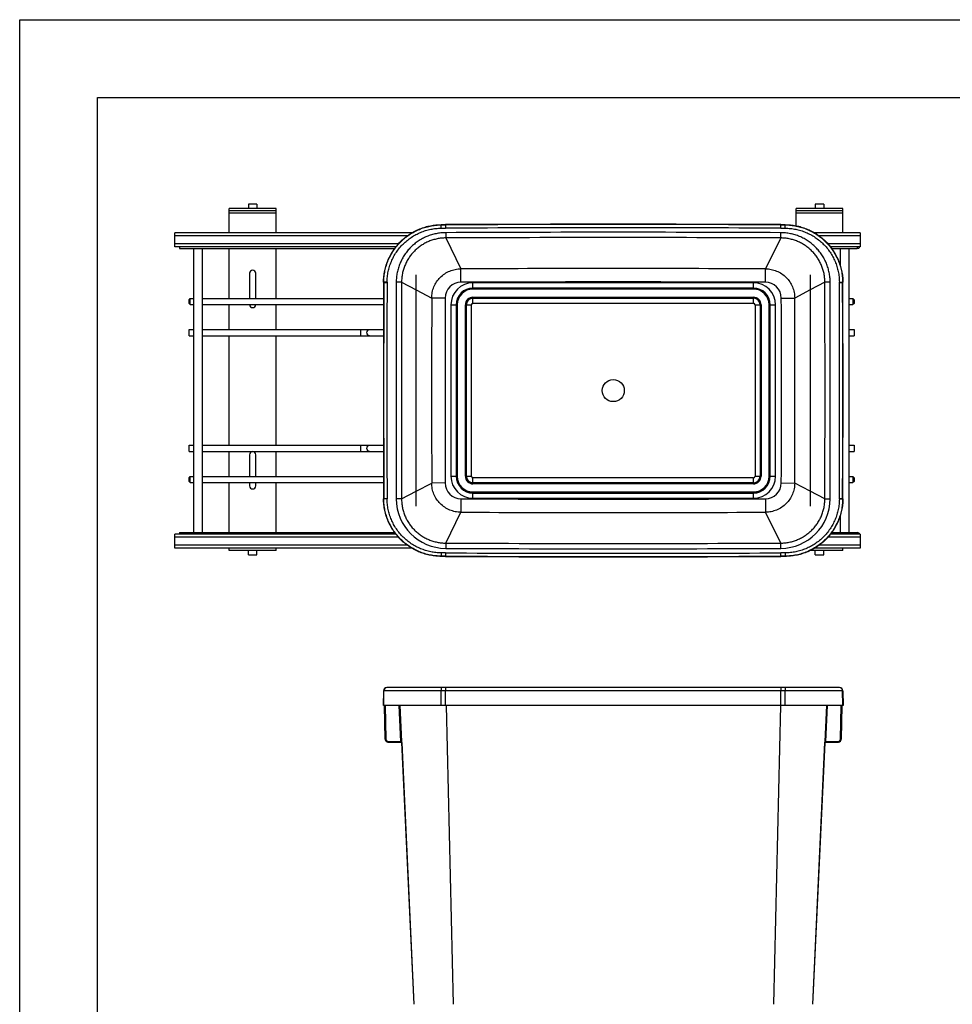
# Model space of a CAD drawing. Units: inches. Extents: x 0 to 17, y 0 to 11.
# Drawn here: x 0 to 6, y 4.7 to 11 of the extents above; entities that cross this region are included whole.
import ezdxf

# ---------------------------------------------------------------- set-up
doc = ezdxf.new("R2010")
doc.units = ezdxf.units.IN
doc.header["$LTSCALE"] = 0.935
doc.header["$MEASUREMENT"] = 0
doc.layers.get('0').update_dxf_attribs({"linetype": 'CONTINUOUS'})
doc.layers.add('02___PRT_ALL_AXES', color=7, linetype='CONTINUOUS')

msp = doc.modelspace()

# ---------------------------------------------------------------- linework, layer by layer
at = {"color": 7, "linetype": 'Continuous'}
for p, q in [((0, 0), (0, 11)), ((0, 11), (17, 11)), ((0.5, 0.5), (0.5, 10.5)), ((0.5, 10.5), (16.5, 10.5)), ((1.4683, 9.8154), (1.4683, 9.7874)), ((1.5223, 9.8154), (1.4683, 9.8154)), ((1.5223, 9.8154), (1.5223, 9.7874)), ((5.1603, 9.8154), (5.1063, 9.8154)), ((5.1063, 9.8154), (5.1063, 9.7874)), ((5.1603, 9.8154), (5.1603, 9.7874)), ((1.3453, 9.6321), (1.3453, 9.7874)), ((1.6453, 9.7874), (1.3453, 9.7874)), ((1.6453, 9.7724), (1.3453, 9.7724)), ((1.6453, 9.7574), (1.3453, 9.7574)), ((1.6453, 9.6321), (1.6453, 9.7874)), ((5.2833, 9.7874), (4.9833, 9.7874)), ((4.9833, 9.6776), (4.9833, 9.7874)), ((5.2833, 9.7724), (4.9833, 9.7724)), ((5.2833, 9.7574), (4.9833, 9.7574)), ((5.2833, 9.6321), (5.2833, 9.7874)), ((2.7054, 9.6847), (2.7332, 9.6848)), ((2.7054, 9.6847), (2.7055, 9.683)), ((2.7055, 9.683), (2.7332, 9.6832)), ((2.7056, 9.662), (2.7055, 9.683)), ((2.7332, 9.6848), (2.7333, 9.6622)), ((4.8852, 9.6622), (4.8853, 9.6848)), ((4.8853, 9.6848), (4.9132, 9.6847)), ((4.8853, 9.6832), (4.9131, 9.683)), ((4.913, 9.662), (4.9131, 9.683)), ((4.9132, 9.6847), (4.9131, 9.683)), ((0.9953, 9.5421), (0.9953, 9.6321)), ((2.5166, 9.6321), (0.9953, 9.6321)), ((2.4865, 9.6121), (0.9953, 9.6121)), ((2.7056, 9.662), (2.7333, 9.6622)), ((2.7342, 9.6332), (2.7344, 9.5992)), ((4.8842, 9.5992), (4.8843, 9.6332)), ((4.8852, 9.6622), (4.913, 9.662)), ((5.3953, 9.6321), (5.102, 9.6321)), ((5.3953, 9.6121), (5.132, 9.6121)), ((5.3953, 9.6321), (5.3953, 9.5421)), ((2.4313, 9.5621), (0.9953, 9.5621)), ((2.4145, 9.5421), (0.9953, 9.5421)), ((1.0253, 9.5421), (1.0253, 9.5321)), ((2.7344, 9.5992), (2.8319, 9.4014)), ((4.8842, 9.5992), (4.7867, 9.4014)), ((5.3953, 9.5621), (5.1873, 9.5621)), ((5.3953, 9.5421), (5.2041, 9.5421)), ((5.3753, 9.5421), (5.3753, 9.5321)), ((1.0253, 9.5321), (2.4069, 9.5321)), ((1.1177, 7.7084), (1.1177, 9.5321)), ((1.1728, 7.7084), (1.1728, 9.5321)), ((1.3453, 9.211), (1.3453, 9.5321)), ((1.6453, 9.211), (1.6453, 9.5321)), ((5.2117, 9.5321), (5.3753, 9.5321)), ((5.2677, 9.4191), (5.2677, 9.5321)), ((5.3228, 7.7084), (5.3228, 9.5321)), ((1.4753, 9.3724), (1.4753, 9.211)), ((1.5153, 9.211), (1.5153, 9.3724)), ((2.545, 7.8785), (2.545, 9.362)), ((2.8321, 9.3155), (2.8319, 9.4014)), ((4.7864, 9.3155), (4.7867, 9.4014)), ((5.0736, 9.362), (5.0736, 7.8785)), ((2.3352, 9.3137), (2.3579, 9.3136)), ((2.3353, 9.3162), (2.3369, 9.3162)), ((2.3579, 9.316), (2.3369, 9.3162)), ((2.4508, 9.3151), (2.4168, 9.3152)), ((2.4508, 9.3151), (2.545, 9.2658)), ((2.9093, 9.2713), (2.9093, 9.3118)), ((4.7093, 9.3118), (2.9093, 9.3118)), ((4.7093, 9.2713), (4.7093, 9.3118)), ((5.1678, 9.3151), (5.0736, 9.2658)), ((5.2017, 9.3152), (5.1678, 9.3151)), ((5.2607, 9.316), (5.2817, 9.3162)), ((5.2607, 9.3136), (5.2833, 9.3137)), ((5.2833, 9.3162), (5.2817, 9.3162)), ((2.545, 9.2658), (2.6444, 9.2137)), ((4.7093, 9.2779), (2.9093, 9.2779)), ((4.7093, 9.2773), (2.9093, 9.2773)), ((4.7093, 9.2713), (2.9093, 9.2713)), ((5.0736, 9.2658), (4.9742, 9.2137)), ((1.0873, 9.2031), (1.0952, 9.211)), ((1.0873, 9.1795), (1.0873, 9.2031)), ((1.0873, 9.1795), (1.0952, 9.1716)), ((1.0952, 9.1716), (1.0952, 9.211)), ((1.0952, 9.211), (1.1177, 9.211)), ((1.0952, 9.1716), (1.1177, 9.1716)), ((1.1728, 9.211), (2.335, 9.211)), ((1.1728, 9.1716), (2.3349, 9.1716)), ((1.3453, 9.011), (1.3453, 9.1716)), ((1.6453, 9.011), (1.6453, 9.1716)), ((2.7303, 9.2136), (2.6444, 9.2137)), ((2.7677, 9.1702), (2.7677, 8.0702)), ((2.7677, 9.1702), (2.8083, 9.1702)), ((2.8016, 9.1702), (2.8016, 8.0702)), ((2.8023, 9.1702), (2.8023, 8.0702)), ((2.8083, 9.1702), (2.8083, 8.0702)), ((2.8603, 8.0702), (2.8603, 9.1702)), ((2.8603, 9.1702), (2.899, 9.1702)), ((2.8663, 8.0702), (2.8663, 9.1702)), ((2.867, 8.0702), (2.867, 9.1702)), ((2.899, 8.0702), (2.899, 9.1702)), ((2.9093, 9.1805), (2.9093, 9.2192)), ((2.9093, 9.2192), (4.7093, 9.2192)), ((2.9093, 9.2132), (4.7093, 9.2132)), ((2.9093, 9.2125), (4.7093, 9.2125)), ((2.9093, 9.1805), (4.7093, 9.1805)), ((4.7093, 9.1805), (4.7093, 9.2192)), ((4.7196, 9.1702), (4.7583, 9.1702)), ((4.7196, 9.1702), (4.7196, 8.0702)), ((4.7515, 9.1702), (4.7515, 8.0702)), ((4.7523, 9.1702), (4.7523, 8.0702)), ((4.7583, 9.1702), (4.7583, 8.0702)), ((4.8103, 9.1702), (4.8509, 9.1702)), ((4.8103, 8.0702), (4.8103, 9.1702)), ((4.8163, 8.0702), (4.8163, 9.1702)), ((4.8169, 8.0702), (4.8169, 9.1702)), ((4.8509, 8.0702), (4.8509, 9.1702)), ((4.8883, 9.2136), (4.9742, 9.2137)), ((5.3228, 9.211), (5.3474, 9.211)), ((5.3228, 9.1716), (5.3474, 9.1716)), ((5.3553, 9.2031), (5.3474, 9.211)), ((5.3474, 9.211), (5.3474, 9.1716)), ((5.3553, 9.1795), (5.3474, 9.1716)), ((5.3553, 9.2031), (5.3553, 9.1795)), ((1.0873, 8.9716), (1.0873, 9.011)), ((1.0873, 9.011), (1.1177, 9.011)), ((1.1728, 9.011), (2.3346, 9.011)), ((2.1869, 9.011), (2.1869, 8.9716)), ((5.3228, 9.011), (5.3553, 9.011)), ((5.3553, 9.011), (5.3553, 8.9716)), ((1.0873, 8.9716), (1.1177, 8.9716)), ((1.1728, 8.9716), (2.3345, 8.9716)), ((1.3453, 8.2689), (1.3453, 8.9716)), ((1.6453, 8.2689), (1.6453, 8.9716)), ((5.3228, 8.9716), (5.3553, 8.9716)), ((1.0873, 8.2295), (1.0873, 8.2689)), ((1.0873, 8.2689), (1.1177, 8.2689)), ((1.0873, 8.2295), (1.1177, 8.2295)), ((1.1728, 8.2689), (2.3345, 8.2689)), ((1.1728, 8.2295), (2.3346, 8.2295)), ((1.3453, 8.0689), (1.3453, 8.2295)), ((1.6453, 8.0689), (1.6453, 8.2295)), ((2.1869, 8.2689), (2.1869, 8.2295)), ((5.3228, 8.2689), (5.3553, 8.2689)), ((5.3228, 8.2295), (5.3553, 8.2295)), ((5.3553, 8.2689), (5.3553, 8.2295)), ((1.4753, 8.2084), (1.4753, 8.0689)), ((1.5153, 8.0689), (1.5153, 8.2084)), ((1.0873, 8.061), (1.0952, 8.0689)), ((1.0873, 8.0374), (1.0873, 8.061)), ((1.0873, 8.0374), (1.0952, 8.0295)), ((1.0952, 8.0295), (1.0952, 8.0689)), ((1.0952, 8.0689), (1.1177, 8.0689)), ((1.0952, 8.0295), (1.1177, 8.0295)), ((1.1728, 8.0689), (2.3349, 8.0689)), ((1.1728, 8.0295), (2.335, 8.0295)), ((1.3453, 7.7084), (1.3453, 8.0295)), ((1.4753, 8.0295), (1.4753, 8.0084)), ((1.5153, 8.0084), (1.5153, 8.0295)), ((1.6453, 7.7084), (1.6453, 8.0295)), ((2.545, 7.9747), (2.6444, 8.0267)), ((2.7303, 8.0269), (2.6444, 8.0267)), ((2.7677, 8.0702), (2.8083, 8.0702)), ((2.8603, 8.0702), (2.899, 8.0702)), ((4.7093, 8.0599), (2.9093, 8.0599)), ((2.9093, 8.0213), (2.9093, 8.0599)), ((4.7093, 8.028), (2.9093, 8.028)), ((4.7093, 8.0273), (2.9093, 8.0273)), ((4.7093, 8.0213), (4.7093, 8.0599)), ((4.7196, 8.0702), (4.7583, 8.0702)), ((4.8103, 8.0702), (4.8509, 8.0702)), ((4.8883, 8.0269), (4.9742, 8.0267)), ((5.0736, 7.9747), (4.9742, 8.0267)), ((5.3228, 8.0689), (5.3474, 8.0689)), ((5.3228, 8.0295), (5.3474, 8.0295)), ((5.3553, 8.061), (5.3474, 8.0689)), ((5.3474, 8.0689), (5.3474, 8.0295)), ((5.3553, 8.0374), (5.3474, 8.0295)), ((5.3553, 8.061), (5.3553, 8.0374)), ((2.4508, 7.9254), (2.545, 7.9747)), ((4.7093, 8.0213), (2.9093, 8.0213)), ((2.9093, 7.9692), (4.7093, 7.9692)), ((2.9093, 7.9286), (2.9093, 7.9692)), ((2.9093, 7.9632), (4.7093, 7.9632)), ((2.9093, 7.9626), (4.7093, 7.9626)), ((4.7093, 7.9286), (4.7093, 7.9692)), ((5.1678, 7.9254), (5.0736, 7.9747)), ((2.3352, 7.9268), (2.3579, 7.9268)), ((2.3353, 7.9242), (2.3369, 7.9243)), ((2.3579, 7.9245), (2.3369, 7.9243)), ((2.4508, 7.9254), (2.4168, 7.9253)), ((2.8321, 7.925), (2.8319, 7.8391)), ((2.9093, 7.9286), (4.7093, 7.9286)), ((4.7864, 7.925), (4.7867, 7.8391)), ((5.1678, 7.9254), (5.2017, 7.9253)), ((5.2607, 7.9268), (5.2817, 7.9268)), ((5.2607, 7.9245), (5.2817, 7.9243)), ((5.2833, 7.9268), (5.2817, 7.9268)), ((5.2833, 7.9242), (5.2817, 7.9243)), ((2.7344, 7.6413), (2.8319, 7.8391)), ((4.8842, 7.6413), (4.7867, 7.8391)), ((5.2677, 7.7084), (5.2677, 7.8214)), ((0.9953, 7.6084), (0.9953, 7.6984)), ((2.4145, 7.6984), (0.9953, 7.6984)), ((2.4313, 7.6784), (0.9953, 7.6784)), ((1.0253, 7.7084), (1.0253, 7.6984)), ((1.0253, 7.7084), (2.4069, 7.7084)), ((5.3953, 7.6784), (5.1873, 7.6784)), ((5.3953, 7.6984), (5.2041, 7.6984)), ((5.2117, 7.7084), (5.3753, 7.7084)), ((5.3753, 7.7084), (5.3753, 7.6984)), ((5.3953, 7.6984), (5.3953, 7.6084)), ((2.4865, 7.6284), (0.9953, 7.6284)), ((2.5166, 7.6084), (0.9953, 7.6084)), ((1.3453, 7.5934), (1.3453, 7.6084)), ((1.6453, 7.5934), (1.3453, 7.5934)), ((1.4683, 7.5654), (1.4683, 7.5934)), ((1.5223, 7.5654), (1.5223, 7.5934)), ((1.6453, 7.5934), (1.6453, 7.6084)), ((2.7344, 7.6413), (2.7342, 7.6073)), ((4.8843, 7.6073), (4.8842, 7.6413)), ((5.2833, 7.5934), (5.0742, 7.5934)), ((5.3953, 7.6084), (5.102, 7.6084)), ((5.1063, 7.5654), (5.1063, 7.5934)), ((5.3953, 7.6284), (5.132, 7.6284)), ((5.1603, 7.5654), (5.1603, 7.5934)), ((5.2833, 7.5934), (5.2833, 7.6084)), ((1.4683, 7.5654), (1.5223, 7.5654)), ((2.7054, 7.5558), (2.7055, 7.5575)), ((2.7332, 7.5557), (2.7054, 7.5558)), ((2.7056, 7.5785), (2.7055, 7.5575)), ((2.7332, 7.5573), (2.7055, 7.5575)), ((2.7333, 7.5783), (2.7056, 7.5785)), ((2.7333, 7.5783), (2.7332, 7.5557)), ((4.913, 7.5785), (4.8852, 7.5783)), ((4.8853, 7.5557), (4.8852, 7.5783)), ((4.9131, 7.5575), (4.8853, 7.5573)), ((4.9132, 7.5558), (4.8853, 7.5557)), ((4.913, 7.5785), (4.9131, 7.5575)), ((4.9132, 7.5558), (4.9131, 7.5575)), ((5.1063, 7.5654), (5.1603, 7.5654)), ((5.2616, 6.7141), (2.3569, 6.7141)), ((2.7056, 6.7141), (2.7055, 6.7001)), ((2.7055, 6.7001), (2.7055, 6.698)), ((2.7055, 6.698), (2.7055, 6.6934)), ((2.7333, 6.698), (2.7332, 6.6934)), ((2.7333, 6.7141), (2.7333, 6.7001)), ((2.7333, 6.7001), (2.7333, 6.698)), ((4.8852, 6.7141), (4.8853, 6.7001)), ((4.8853, 6.7001), (4.8853, 6.698)), ((4.8853, 6.698), (4.8853, 6.6934)), ((4.913, 6.7141), (4.9131, 6.7001)), ((4.9131, 6.7001), (4.9131, 6.698)), ((4.9131, 6.698), (4.9131, 6.6934)), ((2.3359, 6.6934), (2.3343, 6.5981)), ((2.3352, 6.5981), (2.3369, 6.6934)), ((2.3353, 6.5981), (2.3369, 6.6934)), ((4.9131, 6.6934), (2.3359, 6.6934)), ((2.7054, 6.5981), (2.7055, 6.6934)), ((2.7332, 6.5981), (2.7332, 6.6934)), ((4.8853, 6.5981), (4.8853, 6.6934)), ((4.9132, 6.5981), (4.9131, 6.6934)), ((5.2826, 6.6934), (4.9131, 6.6934)), ((5.2833, 6.5981), (5.2817, 6.6934)), ((5.2833, 6.5981), (5.2817, 6.6934)), ((5.2826, 6.6934), (5.2843, 6.5981)), ((2.7054, 6.5981), (2.3343, 6.5981)), ((2.3415, 6.5981), (2.3453, 6.3837)), ((2.3452, 6.3837), (2.3415, 6.5981)), ((2.3418, 6.5981), (2.3455, 6.3837)), ((2.3455, 6.3837), (2.3418, 6.5981)), ((2.3421, 6.5981), (2.3459, 6.3837)), ((2.3459, 6.3837), (2.3421, 6.5981)), ((2.3461, 6.5981), (2.3499, 6.3838)), ((2.4473, 6.3681), (2.4366, 6.5981)), ((2.4512, 6.3682), (2.4406, 6.5981)), ((2.4407, 6.5981), (2.4513, 6.3682)), ((2.7332, 6.5981), (2.7054, 6.5981)), ((4.8853, 6.5981), (2.7332, 6.5981)), ((2.7363, 6.5982), (2.7811, 4.6815)), ((4.8823, 6.5982), (4.8375, 4.6815)), ((4.9132, 6.5981), (4.8853, 6.5981)), ((5.2843, 6.5981), (4.9132, 6.5981)), ((5.1779, 6.5981), (5.1672, 6.3682)), ((5.178, 6.5981), (5.1673, 6.3682)), ((5.182, 6.5981), (5.1713, 6.3681)), ((5.2687, 6.3838), (5.2724, 6.5981)), ((5.2765, 6.5981), (5.2727, 6.3837)), ((5.2727, 6.3837), (5.2764, 6.5981)), ((5.2768, 6.5981), (5.2731, 6.3837)), ((5.2731, 6.3837), (5.2768, 6.5981)), ((5.2771, 6.5981), (5.2733, 6.3837)), ((5.2733, 6.3837), (5.2771, 6.5981)), ((2.3453, 6.3837), (2.3452, 6.3837)), ((2.3455, 6.3837), (2.3453, 6.3837)), ((2.3455, 6.3837), (2.3455, 6.3837)), ((2.3459, 6.3837), (2.3455, 6.3837)), ((2.3499, 6.3838), (2.3459, 6.3837)), ((2.3459, 6.3837), (2.3459, 6.3837)), ((5.2687, 6.3838), (5.2727, 6.3837)), ((5.2727, 6.3837), (5.2727, 6.3837)), ((5.2727, 6.3837), (5.273, 6.3837)), ((5.2731, 6.3837), (5.2731, 6.3837)), ((5.2731, 6.3837), (5.2733, 6.3837)), ((5.2733, 6.3837), (5.2733, 6.3837)), ((2.3655, 6.3641), (2.3655, 6.3641)), ((2.3659, 6.3681), (2.3659, 6.3641)), ((2.3659, 6.3681), (2.4473, 6.3681)), ((2.3659, 6.3641), (2.4476, 6.3641)), ((2.4512, 6.3682), (2.4473, 6.3681)), ((2.4473, 6.3681), (2.4476, 6.3641)), ((2.4507, 6.3616), (2.5288, 4.6817)), ((2.451, 6.3604), (2.4509, 6.3616)), ((2.4512, 6.3602), (2.4509, 6.3616)), ((2.4509, 6.3616), (2.451, 6.3602)), ((2.451, 6.3602), (2.451, 6.3604)), ((2.451, 6.3602), (2.451, 6.3602)), ((2.4512, 6.3682), (2.4516, 6.3602)), ((2.4512, 6.3604), (2.4512, 6.3619)), ((2.4512, 6.3618), (2.4512, 6.3602)), ((2.4512, 6.3602), (2.4512, 6.3604)), ((2.4512, 6.3602), (2.4512, 6.3602)), ((2.4513, 6.3682), (2.4515, 6.3642)), ((2.4515, 6.3642), (2.4517, 6.3604)), ((2.4516, 6.3602), (2.4516, 6.3604)), ((2.4516, 6.3602), (2.4516, 6.3602)), ((2.4517, 6.3604), (2.5296, 4.6817)), ((5.1669, 6.3604), (5.089, 4.6817)), ((5.0898, 4.6817), (5.1679, 6.3616)), ((5.167, 6.3632), (5.1669, 6.3604)), ((5.1673, 6.3682), (5.167, 6.3603)), ((5.1671, 6.3642), (5.167, 6.3632)), ((5.167, 6.3604), (5.167, 6.3604)), ((5.167, 6.3602), (5.167, 6.3604)), ((5.167, 6.3602), (5.167, 6.3602)), ((5.1672, 6.3682), (5.1671, 6.3642)), ((5.1673, 6.3682), (5.1713, 6.3681)), ((5.1674, 6.3618), (5.1673, 6.3603)), ((5.1673, 6.3604), (5.1674, 6.3618)), ((5.1673, 6.3602), (5.1673, 6.3604)), ((5.1673, 6.3602), (5.1673, 6.3602)), ((5.1676, 6.3616), (5.1676, 6.3603)), ((5.1676, 6.3604), (5.1677, 6.3616)), ((5.1676, 6.3602), (5.1676, 6.3602)), ((5.169, 6.3631), (5.1681, 6.362)), ((5.1694, 6.3636), (5.1711, 6.3641)), ((5.1696, 6.3636), (5.1712, 6.364)), ((5.1713, 6.3681), (5.171, 6.3641)), ((5.171, 6.3641), (5.2527, 6.3641)), ((5.1713, 6.3681), (5.2527, 6.3681)), ((5.2527, 6.3681), (5.2527, 6.3641)), ((5.2527, 6.3641), (5.2531, 6.3641)), ((5.2531, 6.3641), (5.2531, 6.3641))]:
    msp.add_line(p, q, dxfattribs=at)
for points in [[(2.4472, 6.3641), (2.4474, 6.3641), (2.4475, 6.3641), (2.4477, 6.364), (2.4478, 6.364), (2.448, 6.364), (2.4482, 6.364), (2.4483, 6.3639), (2.4485, 6.3639), (2.4486, 6.3638), (2.4488, 6.3638), (2.4489, 6.3637), (2.449, 6.3636), (2.4492, 6.3636), (2.4493, 6.3635), (2.4494, 6.3634), (2.4495, 6.3633), (2.4497, 6.3633)], [(2.4476, 6.3641), (2.4477, 6.3641), (2.4478, 6.3641)], [(2.4478, 6.3641), (2.448, 6.364), (2.4482, 6.364), (2.4483, 6.364)], [(2.4483, 6.364), (2.4485, 6.364), (2.4486, 6.3639)], [(2.4486, 6.3639), (2.4488, 6.3639), (2.4489, 6.3638), (2.4491, 6.3638)], [(2.4491, 6.3638), (2.4492, 6.3637), (2.4493, 6.3637)], [(2.4493, 6.3637), (2.4495, 6.3636), (2.4496, 6.3635), (2.4497, 6.3634), (2.4499, 6.3634), (2.45, 6.3633), (2.4501, 6.3632), (2.4502, 6.3631), (2.4503, 6.363), (2.4504, 6.3629), (2.4505, 6.3628), (2.4506, 6.3627), (2.4507, 6.3626), (2.4508, 6.3625), (2.4508, 6.3624)], [(2.4497, 6.3633), (2.4498, 6.3632), (2.4499, 6.3631), (2.45, 6.363), (2.4501, 6.3629), (2.4502, 6.3628), (2.4503, 6.3627), (2.4504, 6.3626), (2.4504, 6.3625), (2.4505, 6.3624), (2.4506, 6.3623), (2.4507, 6.3622), (2.4507, 6.362), (2.4508, 6.3619), (2.4508, 6.3618), (2.4509, 6.3617)], [(2.4508, 6.3624), (2.4509, 6.3623), (2.451, 6.3622), (2.451, 6.3621), (2.4511, 6.362), (2.4512, 6.3619), (2.4512, 6.3617), (2.4513, 6.3616), (2.4513, 6.3615), (2.4514, 6.3614), (2.4514, 6.3613), (2.4514, 6.3612), (2.4515, 6.3611), (2.4515, 6.361), (2.4515, 6.3609), (2.4515, 6.3608), (2.4515, 6.3607), (2.4516, 6.3606), (2.4516, 6.3605), (2.4516, 6.3605), (2.4516, 6.3604), (2.4516, 6.3604), (2.4516, 6.3604), (2.4516, 6.3604), (2.4516, 6.3604)], [(2.4509, 6.3617), (2.4509, 6.3616), (2.451, 6.3615), (2.451, 6.3614), (2.4511, 6.3613), (2.4511, 6.3612), (2.4511, 6.361), (2.4511, 6.3609), (2.4512, 6.3608), (2.4512, 6.3607), (2.4512, 6.3606), (2.4512, 6.3606), (2.4512, 6.3605), (2.4512, 6.3604), (2.4512, 6.3604), (2.4512, 6.3604)], [(2.4512, 6.3604), (2.4512, 6.3604), (2.4512, 6.3604)], [(5.167, 6.3604), (5.167, 6.3604), (5.167, 6.3605), (5.167, 6.3605), (5.167, 6.3606), (5.167, 6.3607), (5.167, 6.3608), (5.1671, 6.3609), (5.1671, 6.361), (5.1671, 6.3611), (5.1672, 6.3612), (5.1672, 6.3613), (5.1672, 6.3615), (5.1673, 6.3616), (5.1673, 6.3617), (5.1674, 6.3618)], [(5.1673, 6.3604), (5.1673, 6.3604), (5.1673, 6.3604), (5.1673, 6.3605), (5.1674, 6.3605), (5.1674, 6.3606)], [(5.1674, 6.3618), (5.1674, 6.3619), (5.1675, 6.362), (5.1676, 6.3622), (5.1676, 6.3623)], [(5.1674, 6.3606), (5.1674, 6.3607), (5.1674, 6.3607), (5.1674, 6.3608), (5.1674, 6.3609), (5.1674, 6.361), (5.1675, 6.3611), (5.1675, 6.3612), (5.1675, 6.3614), (5.1676, 6.3615), (5.1676, 6.3616)], [(5.1676, 6.3623), (5.1677, 6.3624), (5.1678, 6.3625), (5.1679, 6.3626), (5.168, 6.3627), (5.1681, 6.3628), (5.1682, 6.3629), (5.1683, 6.363), (5.1684, 6.3631), (5.1685, 6.3632), (5.1686, 6.3633), (5.1687, 6.3634), (5.1689, 6.3635), (5.169, 6.3635), (5.1691, 6.3636)], [(5.1676, 6.3616), (5.1677, 6.3617), (5.1677, 6.3618), (5.1678, 6.3619), (5.1678, 6.362), (5.1679, 6.3621), (5.1679, 6.3622), (5.168, 6.3623), (5.1681, 6.3624), (5.1681, 6.3625), (5.1682, 6.3626), (5.1683, 6.3627), (5.1684, 6.3628), (5.1685, 6.3629), (5.1686, 6.363), (5.1687, 6.3631), (5.1688, 6.3631), (5.1689, 6.3632), (5.169, 6.3633), (5.1691, 6.3634), (5.1692, 6.3635)], [(5.1676, 6.3603), (5.1676, 6.3604), (5.1676, 6.3604), (5.1676, 6.3604), (5.1676, 6.3604), (5.1676, 6.3605), (5.1676, 6.3606), (5.1676, 6.3606), (5.1676, 6.3607), (5.1676, 6.3608), (5.1677, 6.3609), (5.1677, 6.361), (5.1677, 6.3611), (5.1677, 6.3611), (5.1678, 6.3612), (5.1678, 6.3613), (5.1678, 6.3614), (5.1679, 6.3615), (5.1679, 6.3616)], [(5.1679, 6.3616), (5.1679, 6.3617), (5.168, 6.3618), (5.168, 6.3619), (5.1681, 6.362)], [(5.1681, 6.362), (5.1681, 6.362), (5.1682, 6.3621), (5.1682, 6.3622), (5.1683, 6.3623), (5.1683, 6.3624), (5.1684, 6.3625), (5.1685, 6.3626), (5.1685, 6.3626), (5.1686, 6.3627), (5.1687, 6.3628), (5.1687, 6.3629), (5.1688, 6.363), (5.1689, 6.363), (5.169, 6.3631), (5.1691, 6.3632), (5.1692, 6.3633)], [(5.1691, 6.3636), (5.1693, 6.3637), (5.1694, 6.3637)], [(5.1692, 6.3635), (5.1693, 6.3635), (5.1694, 6.3636)], [(5.1692, 6.3633), (5.1693, 6.3633), (5.1694, 6.3634), (5.1695, 6.3634)], [(5.1694, 6.3637), (5.1696, 6.3638), (5.1697, 6.3639)], [(5.1694, 6.3636), (5.1696, 6.3637), (5.1697, 6.3637)], [(5.1695, 6.3634), (5.1696, 6.3635), (5.1697, 6.3636), (5.1698, 6.3636)], [(5.1697, 6.3637), (5.1698, 6.3638), (5.17, 6.3638), (5.1701, 6.3639), (5.1702, 6.3639), (5.1704, 6.364), (5.1705, 6.364), (5.1707, 6.364), (5.1708, 6.364), (5.171, 6.364), (5.1711, 6.3641)], [(5.1697, 6.3639), (5.1699, 6.3639), (5.17, 6.3639), (5.1702, 6.364)], [(5.1698, 6.3636), (5.1699, 6.3637), (5.17, 6.3637)], [(5.17, 6.3637), (5.1701, 6.3638), (5.1702, 6.3638), (5.1703, 6.3639), (5.1705, 6.3639), (5.1706, 6.3639), (5.1707, 6.364), (5.1708, 6.364), (5.171, 6.364), (5.1711, 6.364), (5.1712, 6.364)], [(5.1702, 6.364), (5.1704, 6.364), (5.1705, 6.364), (5.1706, 6.364)]]:
    msp.add_lwpolyline(points, dxfattribs=at)
for centre, radius, start, end in [((3.8093, -226.0259), 235.7131, 89.73844, 90.26156), ((3.8093, -226.0259), 235.7115, 89.73844, 90.26156), ((3.8093, -226.0259), 235.6905, 89.738441, 90.261559), ((3.8093, -226.4111), 236.0468, 89.739053, 90.260947), ((3.8093, -226.4033), 236.005, 89.739044, 90.260956), ((5.3753, 9.5521), 0.02, 270, 330), ((1.4953, 9.3724), 0.02, 0, 180), ((3.8093, -330.1899), 339.5927, 89.835092, 90.164908), ((248.9475, 8.6202), 246.6133, 179.838887, 180.161113), ((2.7052, 9.3127), 0.37, 179.44666, 179.83889), ((248.9475, 8.6202), 246.6116, 179.838887, 180.161113), ((2.7069, 9.3127), 0.37, 179.44667, 179.83888), ((248.9475, 8.6202), 246.5906, 179.838887, 180.161113), ((2.7069, 9.3127), 0.349, 179.44666, 179.83888), ((249.1237, 8.6202), 246.7079, 179.838598, 180.161402), ((249.1202, 8.6202), 246.6704, 179.838595, 180.161405), ((2.8324, 9.2134), 0.1021, 90.17154, 179.88474), ((2.9093, 9.1702), 0.1416, 90, 180), ((3.8093, -330.2225), 339.5394, 89.835108, 90.164892), ((4.7093, 9.1702), 0.1416, 0, 90), ((4.7861, 9.2134), 0.1021, 0.11525, 89.82847), ((-241.5016, 8.6202), 246.6704, 359.838595, 0.161405), ((-241.5051, 8.6202), 246.7079, 359.838598, 0.161402), ((4.9117, 9.3127), 0.349, 0.16112, 0.55344), ((-241.329, 8.6202), 246.5906, 359.838887, 0.161113), ((4.9117, 9.3127), 0.37, 0.16111, 0.55343), ((-241.329, 8.6202), 246.6116, 359.838887, 0.161113), ((4.9133, 9.3127), 0.37, 0.16112, 0.55342), ((-241.329, 8.6202), 246.6133, 359.838887, 0.161113), ((2.9093, 9.1702), 0.1076, 90, 180), ((2.9093, 9.1702), 0.107, 90, 180), ((2.9093, 9.1702), 0.101, 90, 180), ((4.7093, 9.1702), 0.1076, 0, 90), ((4.7093, 9.1702), 0.107, 0, 90), ((4.7093, 9.1702), 0.101, 0, 90), ((1.4953, 9.1724), 0.02, 182.46061, 357.53939), ((311.3782, 8.6202), 308.7343, 179.889856, 180.110144), ((311.3998, 8.6202), 308.67, 179.889864, 180.110136), ((2.9093, 9.1702), 0.049, 90, 180), ((2.9093, 9.1702), 0.043, 90, 180), ((2.9093, 9.1702), 0.0423, 90, 180), ((2.9093, 9.1702), 0.0103, 90, 180), ((4.7093, 9.1702), 0.049, 0, 90), ((4.7093, 9.1702), 0.043, 0, 90), ((4.7093, 9.1702), 0.0423, 0, 90), ((4.7093, 9.1702), 0.0103, 0, 90), ((-303.7812, 8.6202), 308.67, 359.889864, 0.110136), ((-303.7596, 8.6202), 308.7343, 359.889856, 0.110144), ((1.4953, 8.2084), 0.02, 0, 180), ((2.8324, 8.0271), 0.1021, 180.11525, 269.82846), ((2.9093, 8.0702), 0.1416, 180, 270), ((2.9093, 8.0702), 0.1076, 180, 270), ((2.9093, 8.0702), 0.107, 180, 270), ((2.9093, 8.0702), 0.101, 180, 270), ((2.9093, 8.0702), 0.049, 180, 270), ((2.9093, 8.0702), 0.043, 180, 270), ((2.9093, 8.0702), 0.0423, 180, 270), ((2.9093, 8.0702), 0.0103, 180, 270), ((4.7093, 8.0702), 0.1416, 270, 360), ((4.7093, 8.0702), 0.1076, 270, 360), ((4.7093, 8.0702), 0.107, 270, 360), ((4.7093, 8.0702), 0.101, 270, 360), ((4.7093, 8.0702), 0.049, 270, 360), ((4.7093, 8.0702), 0.043, 270, 360), ((4.7093, 8.0702), 0.0423, 270, 360), ((4.7093, 8.0702), 0.0103, 270, 360), ((4.7861, 8.0271), 0.1021, 270.17153, 359.88475), ((1.4953, 8.0084), 0.02, 180, 360), ((2.7052, 7.9278), 0.37, 180.16111, 180.55343), ((2.7069, 7.9278), 0.37, 180.16111, 180.55343), ((2.7069, 7.9278), 0.349, 180.16112, 180.55344), ((2.7357, 7.9262), 0.3189, 180.15982, 269.73901), ((3.8093, 347.463), 339.5394, 269.835108, 270.164892), ((4.8829, 7.9262), 0.3189, 270.26099, 359.84017), ((4.9117, 7.9278), 0.349, 359.44665, 359.83888), ((4.9117, 7.9278), 0.37, 359.44667, 359.83889), ((4.9133, 7.9278), 0.37, 359.44666, 359.83889), ((3.8093, 347.4304), 339.5927, 269.835092, 270.164908), ((5.3753, 7.6884), 0.02, 30, 90), ((3.8093, 243.6516), 236.0468, 269.739053, 270.260947), ((3.8093, 243.6438), 236.005, 269.739044, 270.260956), ((3.8093, 243.2664), 235.7115, 269.73844, 270.26156), ((3.8093, 243.2664), 235.7131, 269.73844, 270.26156), ((3.8093, 243.2664), 235.6905, 269.738441, 270.261559), ((2.3569, 6.6931), 0.021, 90, 179), ((2.3579, 6.6931), 0.021, 90.00079, 178.99948), ((2.3579, 6.6931), 0.021, 94.23931, 179.00168), ((2.3579, 6.6931), 0.021, 90.00448, 94.25035), ((5.2607, 6.6931), 0.021, 1.00052, 89.99921), ((5.2607, 6.6931), 0.021, 85.74965, 89.99552), ((5.2616, 6.6931), 0.021, 1, 90), ((5.2607, 6.6931), 0.021, 0.99832, 85.76069), ((2.3653, 6.3841), 0.0201, 181.02399, 193.68607), ((2.3652, 6.3841), 0.02, 181.00565, 185.24801), ((2.3653, 6.3841), 0.0201, 185.24538, 193.69108), ((2.3656, 6.3841), 0.0201, 181.02408, 193.68615), ((2.3655, 6.3841), 0.02, 181.00557, 185.24793), ((2.3656, 6.3841), 0.0201, 185.2453, 193.69101), ((2.3659, 6.3841), 0.02, 181.00014, 265.7644), ((2.3658, 6.3841), 0.02, 181.00549, 185.24785), ((2.3659, 6.3841), 0.02, 185.23531, 270.00049), ((2.3659, 6.3841), 0.016, 181.00048, 269.99928), ((5.2527, 6.3841), 0.016, 270.00072, 358.99952), ((5.2527, 6.3841), 0.02, 269.99967, 354.7639), ((5.2527, 6.3841), 0.02, 274.23552, 359.00072), ((5.253, 6.3841), 0.0201, 346.31436, 358.97648), ((5.253, 6.3841), 0.0201, 346.30849, 354.75416), ((5.2527, 6.3841), 0.02, 354.75145, 358.99379), ((5.2532, 6.3841), 0.0201, 346.31429, 358.9764), ((5.2533, 6.3841), 0.0201, 346.30857, 354.75424), ((5.2531, 6.3841), 0.02, 354.75153, 358.99388), ((5.2534, 6.3841), 0.02, 354.75162, 358.99396), ((2.3652, 6.3841), 0.02, 193.70956, 261.5283), ((2.3653, 6.3841), 0.02, 193.7092, 261.52833), ((2.3655, 6.3841), 0.02, 193.70965, 261.5283), ((2.3655, 6.3841), 0.02, 193.70914, 261.52835), ((2.3653, 6.3841), 0.0201, 261.53499, 265.75376), ((2.3653, 6.3841), 0.02, 261.53233, 269.9848), ((2.3655, 6.3841), 0.0201, 261.535, 265.75376), ((2.3655, 6.3841), 0.02, 261.53233, 269.9848), ((2.3652, 6.384), 0.02, 265.75183, 269.99415), ((2.3655, 6.384), 0.02, 265.75183, 269.99415), ((2.3659, 6.384), 0.02, 265.75183, 269.99415), ((2.447, 6.3601), 0.004, 22.55453, 86.34713), ((2.447, 6.3601), 0.004, 55.0574, 84.19363), ((2.4476, 6.3601), 0.004, 2.66461, 89.997), ((2.4476, 6.3601), 0.00398, 84.56888, 89.98976), ((2.4472, 6.36), 0.00403, 78.96754, 84.60654), ((2.4472, 6.3601), 0.004, 23.29202, 85.05297), ((2.4476, 6.36), 0.00403, 79.19395, 84.57293), ((2.4473, 6.3601), 0.00401, 73.62114, 78.97154), ((2.4476, 6.36), 0.00401, 73.921, 79.19775), ((2.4473, 6.3601), 0.00398, 67.83435, 73.60887), ((2.4476, 6.3601), 0.00398, 68.30054, 73.91033), ((2.4473, 6.3601), 0.004, 58.99743, 67.83361), ((2.4476, 6.3601), 0.004, 2.66624, 68.2999), ((2.4473, 6.3601), 0.00399, 55.05517, 58.99769), ((2.447, 6.3601), 0.004, 22.79697, 55.04532), ((2.4473, 6.3601), 0.004, 8.47623, 55.06825), ((2.447, 6.3601), 0.00403, 2.73705, 22.47799), ((2.447, 6.3601), 0.00402, 8.51487, 22.73723), ((2.447, 6.3601), 0.00399, 2.67437, 8.51677), ((2.4473, 6.3601), 0.00399, 2.67401, 8.51642), ((5.171, 6.3601), 0.004, 95.56393, 171.63496), ((5.171, 6.3601), 0.00403, 153.72062, 171.45953), ((5.171, 6.3601), 0.00398, 171.48327, 177.32926), ((5.171, 6.3601), 0.00399, 171.60176, 177.32432), ((5.1713, 6.3601), 0.00398, 171.48276, 177.32806), ((5.1713, 6.3601), 0.00399, 171.55446, 177.32421), ((5.171, 6.3601), 0.00401, 145.1737, 153.6412), ((5.1713, 6.3601), 0.00402, 157.50854, 171.55763), ((5.1713, 6.3601), 0.00403, 159.91721, 171.48943), ((5.1713, 6.3601), 0.004, 124.93834, 157.45219), ((5.1713, 6.3601), 0.004, 124.93515, 159.87022), ((5.1716, 6.3601), 0.00403, 157.52312, 177.26207), ((5.1716, 6.3601), 0.00403, 159.9172, 171.48913), ((5.1716, 6.3601), 0.00398, 171.48238, 177.32699), ((5.171, 6.3601), 0.004, 115.3214, 145.1504), ((5.1716, 6.3601), 0.00399, 151.64815, 159.87658), ((5.1716, 6.3601), 0.004, 124.95483, 157.44391), ((5.1713, 6.3601), 0.004, 95.37289, 124.9423), ((5.1713, 6.3601), 0.00399, 119.10856, 124.94188), ((5.1716, 6.3601), 0.004, 124.95488, 130.77652), ((5.1716, 6.3601), 0.004, 95.48678, 124.94226), ((5.171, 6.3601), 0.004, 111.38461, 115.30939), ((5.1716, 6.3601), 0.00399, 119.10842, 124.9417), ((5.171, 6.3601), 0.00398, 106.26111, 111.38398), ((5.171, 6.36), 0.00401, 100.82519, 106.25057), ((5.171, 6.36), 0.00403, 95.25559, 100.82934), ((5.171, 6.3601), 0.00398, 90.00966, 95.25894), ((5.2527, 6.384), 0.02, 270.00584, 274.24819), ((5.2531, 6.3841), 0.02, 270.0152, 278.46764), ((5.2531, 6.384), 0.02, 270.00584, 274.24819), ((5.2533, 6.3841), 0.02, 270.0152, 278.46765), ((5.2533, 6.384), 0.02, 270.00584, 274.24818), ((5.2531, 6.3841), 0.0201, 274.24625, 278.46503), ((5.2533, 6.3841), 0.0201, 274.24625, 278.46503), ((5.2531, 6.3841), 0.02, 278.47168, 346.29033), ((5.2531, 6.3841), 0.02, 278.47166, 346.29088), ((5.2533, 6.3841), 0.02, 278.47169, 346.29043), ((5.2533, 6.3841), 0.02, 278.47168, 346.29081)]:
    msp.add_arc(centre, radius, start, end, dxfattribs=at)
for points, knots in [([(2.3353, 9.3162), (2.3354, 9.3286), (2.3368, 9.3533), (2.3418, 9.3839), (2.3475, 9.408), (2.3544, 9.4317), (2.3631, 9.4548), (2.3734, 9.4771), (2.3819, 9.4934), (2.3912, 9.5092), (2.4047, 9.5297), (2.4233, 9.5539), (2.4482, 9.5805), (2.4755, 9.6044), (2.5048, 9.6255), (2.5359, 9.6435), (2.5683, 9.6584), (2.6017, 9.67), (2.6359, 9.6783), (2.6706, 9.6834), (2.6938, 9.6846), (2.7054, 9.6847)], [0, 0, 0, 0, 0.064083, 0.128249, 0.160385, 0.192458, 0.256199, 0.287957, 0.319693, 0.351438, 0.383214, 0.446624, 0.509469, 0.571866, 0.634165, 0.696296, 0.757826, 0.818775, 0.879537, 0.940056, 1, 1, 1, 1]), ([(2.3369, 9.3162), (2.337, 9.3282), (2.3384, 9.3523), (2.344, 9.3879), (2.353, 9.4228), (2.3654, 9.4567), (2.381, 9.4892), (2.3997, 9.5201), (2.4213, 9.549), (2.4456, 9.5756), (2.4724, 9.5998), (2.5014, 9.6212), (2.5323, 9.6398), (2.5649, 9.6552), (2.5989, 9.6674), (2.6338, 9.6763), (2.6695, 9.6817), (2.6935, 9.683), (2.7055, 9.683)], [0, 0, 0, 0, 0.062497, 0.125001, 0.1875, 0.25, 0.3125, 0.375, 0.4375, 0.5, 0.5625, 0.625, 0.6875, 0.75, 0.812501, 0.874998, 0.937503, 1, 1, 1, 1]), ([(4.9131, 9.683), (4.9251, 9.683), (4.9491, 9.6817), (4.9847, 9.6763), (5.0197, 9.6674), (5.0537, 9.6552), (5.0863, 9.6398), (5.1172, 9.6212), (5.1462, 9.5998), (5.173, 9.5756), (5.1973, 9.549), (5.2189, 9.5201), (5.2375, 9.4892), (5.2532, 9.4567), (5.2655, 9.4228), (5.2745, 9.3879), (5.2801, 9.3523), (5.2815, 9.3282), (5.2817, 9.3162)], [0, 0, 0, 0, 0.062497, 0.125002, 0.187499, 0.25, 0.3125, 0.375, 0.4375, 0.5, 0.5625, 0.625, 0.6875, 0.75, 0.8125, 0.874999, 0.937503, 1, 1, 1, 1]), ([(4.9132, 9.6847), (4.9248, 9.6846), (4.948, 9.6834), (4.9827, 9.6783), (5.0169, 9.67), (5.0503, 9.6584), (5.0827, 9.6435), (5.1138, 9.6255), (5.1431, 9.6044), (5.1703, 9.5805), (5.1953, 9.5539), (5.2139, 9.5297), (5.2273, 9.5092), (5.2367, 9.4934), (5.2452, 9.4771), (5.2555, 9.4548), (5.2641, 9.4317), (5.2711, 9.408), (5.2768, 9.3839), (5.2817, 9.3533), (5.2832, 9.3286), (5.2833, 9.3162)], [0, 0, 0, 0, 0.059944, 0.120463, 0.181225, 0.242174, 0.303705, 0.365835, 0.428134, 0.490531, 0.553376, 0.616786, 0.648562, 0.680307, 0.712043, 0.743801, 0.807542, 0.839615, 0.871751, 0.935917, 1, 1, 1, 1]), ([(2.3579, 9.316), (2.358, 9.3274), (2.3593, 9.35), (2.3646, 9.3836), (2.3731, 9.4166), (2.3848, 9.4485), (2.3995, 9.4792), (2.4171, 9.5083), (2.4375, 9.5356), (2.4604, 9.5607), (2.4857, 9.5835), (2.5131, 9.6037), (2.5422, 9.6212), (2.573, 9.6358), (2.605, 9.6473), (2.638, 9.6557), (2.6716, 9.6608), (2.6943, 9.662), (2.7056, 9.662)], [0, 0, 0, 0, 0.062497, 0.125001, 0.1875, 0.25, 0.3125, 0.375, 0.4375, 0.5, 0.5625, 0.625, 0.6875, 0.75, 0.812501, 0.874999, 0.937503, 1, 1, 1, 1]), ([(2.7342, 9.6332), (2.7239, 9.6332), (2.7031, 9.632), (2.6722, 9.6273), (2.642, 9.6197), (2.6127, 9.6091), (2.5845, 9.5957), (2.5578, 9.5796), (2.5328, 9.5609), (2.5097, 9.54), (2.4887, 9.5168), (2.4701, 9.4918), (2.4541, 9.465), (2.4407, 9.4368), (2.4302, 9.4075), (2.4226, 9.3772), (2.4179, 9.3464), (2.4169, 9.3256), (2.4168, 9.3152)], [0, 0, 0, 0, 0.062497, 0.125001, 0.187499, 0.25, 0.3125, 0.375, 0.4375, 0.5, 0.5625, 0.625, 0.6875, 0.75, 0.812501, 0.874999, 0.937503, 1, 1, 1, 1]), ([(5.2017, 9.3152), (5.2017, 9.3256), (5.2006, 9.3464), (5.196, 9.3772), (5.1884, 9.4075), (5.1778, 9.4368), (5.1645, 9.465), (5.1484, 9.4918), (5.1298, 9.5168), (5.1089, 9.54), (5.0858, 9.5609), (5.0608, 9.5796), (5.0341, 9.5957), (5.0059, 9.6091), (4.9766, 9.6197), (4.9463, 9.6273), (4.9155, 9.632), (4.8947, 9.6332), (4.8843, 9.6332)], [0, 0, 0, 0, 0.062497, 0.125001, 0.187499, 0.25, 0.3125, 0.375, 0.4375, 0.5, 0.5625, 0.625, 0.6875, 0.75, 0.812501, 0.874999, 0.937503, 1, 1, 1, 1]), ([(4.913, 9.662), (4.9243, 9.662), (4.9469, 9.6608), (4.9806, 9.6557), (5.0136, 9.6473), (5.0456, 9.6358), (5.0763, 9.6212), (5.1055, 9.6037), (5.1329, 9.5835), (5.1581, 9.5607), (5.1811, 9.5356), (5.2014, 9.5083), (5.2191, 9.4792), (5.2338, 9.4485), (5.2454, 9.4166), (5.254, 9.3836), (5.2592, 9.35), (5.2605, 9.3274), (5.2607, 9.316)], [0, 0, 0, 0, 0.062497, 0.125001, 0.187499, 0.25, 0.3125, 0.375, 0.4375, 0.5, 0.5625, 0.625, 0.6875, 0.75, 0.8125, 0.874999, 0.937503, 1, 1, 1, 1]), ([(2.7344, 9.5992), (2.7251, 9.5992), (2.7066, 9.5982), (2.679, 9.594), (2.652, 9.5872), (2.6258, 9.5777), (2.6006, 9.5657), (2.5767, 9.5513), (2.5544, 9.5347), (2.5337, 9.5159), (2.515, 9.4953), (2.4984, 9.4729), (2.4841, 9.449), (2.4721, 9.4238), (2.4627, 9.3976), (2.4559, 9.3705), (2.4518, 9.343), (2.4508, 9.3244), (2.4508, 9.3151)], [0, 0, 0, 0, 0.062497, 0.125001, 0.187499, 0.25, 0.3125, 0.375, 0.4375, 0.5, 0.5625, 0.625, 0.6875, 0.75, 0.812501, 0.874999, 0.937503, 1, 1, 1, 1]), ([(5.1678, 9.3151), (5.1678, 9.3244), (5.1668, 9.343), (5.1627, 9.3705), (5.1558, 9.3976), (5.1464, 9.4238), (5.1345, 9.449), (5.1202, 9.4729), (5.1036, 9.4953), (5.0848, 9.5159), (5.0642, 9.5347), (5.0419, 9.5513), (5.018, 9.5657), (4.9928, 9.5777), (4.9666, 9.5872), (4.9396, 9.594), (4.912, 9.5982), (4.8935, 9.5992), (4.8842, 9.5992)], [0, 0, 0, 0, 0.062497, 0.125001, 0.187499, 0.25, 0.3125, 0.375, 0.4375, 0.5, 0.5625, 0.625, 0.6875, 0.75, 0.812501, 0.874999, 0.937503, 1, 1, 1, 1]), ([(2.6444, 9.2137), (2.6444, 9.226), (2.6469, 9.2505), (2.6577, 9.2859), (2.6751, 9.3185), (2.6986, 9.3471), (2.7272, 9.3706), (2.7597, 9.388), (2.7951, 9.3989), (2.8196, 9.4014), (2.8319, 9.4014)], [0, 0, 0, 0, 0.125, 0.249995, 0.374997, 0.499999, 0.625002, 0.750004, 0.875, 1, 1, 1, 1]), ([(4.7867, 9.4014), (4.7989, 9.4014), (4.8235, 9.3989), (4.8588, 9.388), (4.8914, 9.3706), (4.92, 9.3471), (4.9434, 9.3185), (4.9609, 9.2859), (4.9717, 9.2505), (4.9741, 9.226), (4.9742, 9.2137)], [0, 0, 0, 0, 0.125, 0.249996, 0.374998, 0.500001, 0.625003, 0.750005, 0.875, 1, 1, 1, 1]), ([(2.2288, 8.9913), (2.2288, 8.9962), (2.2315, 9.0058), (2.2407, 9.011), (2.2449, 9.011)], [0, 0, 0, 0, 0.535034, 1, 1, 1, 1]), ([(2.2449, 8.9716), (2.2407, 8.9716), (2.2315, 8.9767), (2.2288, 8.9864), (2.2288, 8.9913)], [0, 0, 0, 0, 0.464966, 1, 1, 1, 1]), ([(2.2288, 8.2492), (2.2288, 8.2541), (2.2315, 8.2637), (2.2407, 8.2689), (2.2449, 8.2689)], [0, 0, 0, 0, 0.535034, 1, 1, 1, 1]), ([(2.2449, 8.2295), (2.2407, 8.2295), (2.2315, 8.2347), (2.2288, 8.2443), (2.2288, 8.2492)], [0, 0, 0, 0, 0.464966, 1, 1, 1, 1]), ([(2.8319, 7.8391), (2.8196, 7.8391), (2.7951, 7.8416), (2.7597, 7.8524), (2.7272, 7.8699), (2.6986, 7.8934), (2.6751, 7.922), (2.6577, 7.9546), (2.6469, 7.9899), (2.6444, 8.0145), (2.6444, 8.0267)], [0, 0, 0, 0, 0.125, 0.249996, 0.374998, 0.500001, 0.625003, 0.750005, 0.875, 1, 1, 1, 1]), ([(4.9742, 8.0267), (4.9741, 8.0145), (4.9717, 7.9899), (4.9609, 7.9546), (4.9434, 7.922), (4.92, 7.8934), (4.8914, 7.8699), (4.8588, 7.8524), (4.8235, 7.8416), (4.7989, 7.8391), (4.7867, 7.8391)], [0, 0, 0, 0, 0.125, 0.249995, 0.374997, 0.499999, 0.625002, 0.750004, 0.875, 1, 1, 1, 1]), ([(2.7054, 7.5558), (2.6938, 7.5559), (2.6706, 7.5571), (2.6359, 7.5622), (2.6017, 7.5705), (2.5683, 7.5821), (2.5359, 7.597), (2.5048, 7.615), (2.4755, 7.6361), (2.4482, 7.66), (2.4233, 7.6866), (2.4047, 7.7108), (2.3912, 7.7312), (2.3819, 7.7471), (2.3734, 7.7634), (2.3631, 7.7857), (2.3544, 7.8087), (2.3475, 7.8324), (2.3418, 7.8565), (2.3368, 7.8871), (2.3354, 7.9119), (2.3353, 7.9242)], [0, 0, 0, 0, 0.059944, 0.120463, 0.181225, 0.242174, 0.303705, 0.365835, 0.428134, 0.490531, 0.553376, 0.616786, 0.648562, 0.680307, 0.712043, 0.743801, 0.807542, 0.839615, 0.871751, 0.935917, 1, 1, 1, 1]), ([(2.7055, 7.5575), (2.6935, 7.5575), (2.6695, 7.5588), (2.6338, 7.5642), (2.5989, 7.5731), (2.5649, 7.5853), (2.5323, 7.6007), (2.5014, 7.6193), (2.4724, 7.6407), (2.4456, 7.6649), (2.4213, 7.6915), (2.3997, 7.7204), (2.381, 7.7513), (2.3654, 7.7838), (2.353, 7.8177), (2.344, 7.8526), (2.3384, 7.8882), (2.337, 7.9122), (2.3369, 7.9243)], [0, 0, 0, 0, 0.062497, 0.125002, 0.187499, 0.25, 0.3125, 0.375, 0.4375, 0.5, 0.5625, 0.625, 0.6875, 0.75, 0.8125, 0.874999, 0.937503, 1, 1, 1, 1]), ([(2.7056, 7.5785), (2.6943, 7.5785), (2.6716, 7.5797), (2.638, 7.5848), (2.605, 7.5932), (2.573, 7.6047), (2.5422, 7.6193), (2.5131, 7.6368), (2.4857, 7.657), (2.4604, 7.6798), (2.4375, 7.7049), (2.4171, 7.7322), (2.3995, 7.7613), (2.3848, 7.792), (2.3731, 7.8239), (2.3646, 7.8569), (2.3593, 7.8905), (2.358, 7.9131), (2.3579, 7.9245)], [0, 0, 0, 0, 0.062497, 0.125001, 0.187499, 0.25, 0.3125, 0.375, 0.4375, 0.5, 0.5625, 0.625, 0.6875, 0.75, 0.8125, 0.874999, 0.937503, 1, 1, 1, 1]), ([(2.4508, 7.9254), (2.4508, 7.9161), (2.4518, 7.8975), (2.4559, 7.87), (2.4627, 7.8429), (2.4721, 7.8167), (2.4841, 7.7915), (2.4984, 7.7676), (2.515, 7.7452), (2.5337, 7.7245), (2.5544, 7.7058), (2.5767, 7.6892), (2.6006, 7.6748), (2.6258, 7.6628), (2.652, 7.6533), (2.679, 7.6465), (2.7066, 7.6423), (2.7251, 7.6413), (2.7344, 7.6413)], [0, 0, 0, 0, 0.062497, 0.125001, 0.187499, 0.25, 0.3125, 0.375, 0.4375, 0.5, 0.5625, 0.625, 0.6875, 0.75, 0.812501, 0.874999, 0.937503, 1, 1, 1, 1]), ([(4.8842, 7.6413), (4.8935, 7.6413), (4.912, 7.6423), (4.9396, 7.6465), (4.9666, 7.6533), (4.9928, 7.6628), (5.018, 7.6748), (5.0419, 7.6892), (5.0642, 7.7058), (5.0848, 7.7245), (5.1036, 7.7452), (5.1202, 7.7676), (5.1345, 7.7915), (5.1464, 7.8167), (5.1558, 7.8429), (5.1627, 7.87), (5.1668, 7.8975), (5.1678, 7.9161), (5.1678, 7.9254)], [0, 0, 0, 0, 0.062497, 0.125001, 0.187499, 0.25, 0.3125, 0.375, 0.4375, 0.5, 0.5625, 0.625, 0.6875, 0.75, 0.812501, 0.874999, 0.937503, 1, 1, 1, 1]), ([(5.2607, 7.9245), (5.2605, 7.9131), (5.2592, 7.8905), (5.254, 7.8569), (5.2454, 7.8239), (5.2338, 7.792), (5.2191, 7.7613), (5.2014, 7.7322), (5.1811, 7.7049), (5.1581, 7.6798), (5.1329, 7.657), (5.1055, 7.6368), (5.0763, 7.6193), (5.0456, 7.6047), (5.0136, 7.5932), (4.9806, 7.5848), (4.9469, 7.5797), (4.9243, 7.5785), (4.913, 7.5785)], [0, 0, 0, 0, 0.062497, 0.125001, 0.1875, 0.25, 0.3125, 0.375, 0.4375, 0.5, 0.5625, 0.625, 0.6875, 0.75, 0.812501, 0.874999, 0.937503, 1, 1, 1, 1]), ([(5.2817, 7.9243), (5.2815, 7.9122), (5.2801, 7.8882), (5.2745, 7.8526), (5.2655, 7.8177), (5.2532, 7.7838), (5.2375, 7.7513), (5.2189, 7.7204), (5.1973, 7.6915), (5.173, 7.6649), (5.1462, 7.6407), (5.1172, 7.6193), (5.0863, 7.6007), (5.0537, 7.5853), (5.0197, 7.5731), (4.9847, 7.5642), (4.9491, 7.5588), (4.9251, 7.5575), (4.9131, 7.5575)], [0, 0, 0, 0, 0.062497, 0.125001, 0.1875, 0.25, 0.3125, 0.375, 0.4375, 0.5, 0.5625, 0.625, 0.6875, 0.75, 0.812501, 0.874998, 0.937503, 1, 1, 1, 1]), ([(5.2833, 7.9242), (5.2832, 7.9119), (5.2817, 7.8871), (5.2768, 7.8565), (5.2711, 7.8324), (5.2641, 7.8087), (5.2555, 7.7857), (5.2452, 7.7634), (5.2367, 7.7471), (5.2273, 7.7312), (5.2139, 7.7108), (5.1953, 7.6866), (5.1703, 7.66), (5.1431, 7.6361), (5.1138, 7.615), (5.0827, 7.597), (5.0503, 7.5821), (5.0169, 7.5705), (4.9827, 7.5622), (4.948, 7.5571), (4.9248, 7.5559), (4.9132, 7.5558)], [0, 0, 0, 0, 0.064083, 0.128249, 0.160385, 0.192458, 0.256199, 0.287957, 0.319693, 0.351438, 0.383214, 0.446624, 0.509469, 0.571866, 0.634165, 0.696296, 0.757826, 0.818775, 0.879537, 0.940056, 1, 1, 1, 1]), ([(2.3453, 6.3837), (2.3453, 6.3837), (2.3453, 6.3837), (2.3453, 6.3837), (2.3453, 6.3837)], [0, 0, 0, 0, 0.741786, 1, 1, 1, 1]), ([(2.3455, 6.3837), (2.3455, 6.3837), (2.3455, 6.3837), (2.3455, 6.3837), (2.3455, 6.3837)], [0, 0, 0, 0, 0.739124, 1, 1, 1, 1]), ([(5.273, 6.3837), (5.273, 6.3837), (5.273, 6.3837), (5.2731, 6.3837), (5.2731, 6.3837)], [0, 0, 0, 0, 0.739124, 1, 1, 1, 1]), ([(5.2733, 6.3837), (5.2733, 6.3837), (5.2733, 6.3837), (5.2733, 6.3837), (5.2733, 6.3837)], [0, 0, 0, 0, 0.741786, 1, 1, 1, 1]), ([(5.167, 6.3603), (5.167, 6.3603), (5.167, 6.3603), (5.167, 6.3602), (5.167, 6.3602)], [0, 0, 0, 0, 0.748872, 1, 1, 1, 1]), ([(5.1673, 6.3603), (5.1673, 6.3603), (5.1673, 6.3603), (5.1673, 6.3603), (5.1673, 6.3602), (5.1673, 6.3602)], [0, 0, 0, 0, 0.748946, 0.936822, 1, 1, 1, 1]), ([(5.1676, 6.3603), (5.1676, 6.3603), (5.1676, 6.3603), (5.1676, 6.3603), (5.1676, 6.3602), (5.1676, 6.3602)], [0, 0, 0, 0, 0.74915, 0.937049, 1, 1, 1, 1]), ([(5.1676, 6.3602), (5.1676, 6.3602), (5.1676, 6.3603), (5.1676, 6.3603), (5.1676, 6.3603), (5.1676, 6.3603), (5.1676, 6.3603)], [0, 0, 0, 0, 0.063243, 0.251449, 0.56395, 1, 1, 1, 1])]:
    msp.add_open_spline(points, degree=3, knots=knots, dxfattribs=at)
at = {"layer": '02___PRT_ALL_AXES', "color": 7, "linetype": 'Continuous'}
msp.add_circle((3.8093, 8.6202), 0.071, dxfattribs=at)

doc.saveas('drawing.dxf')
